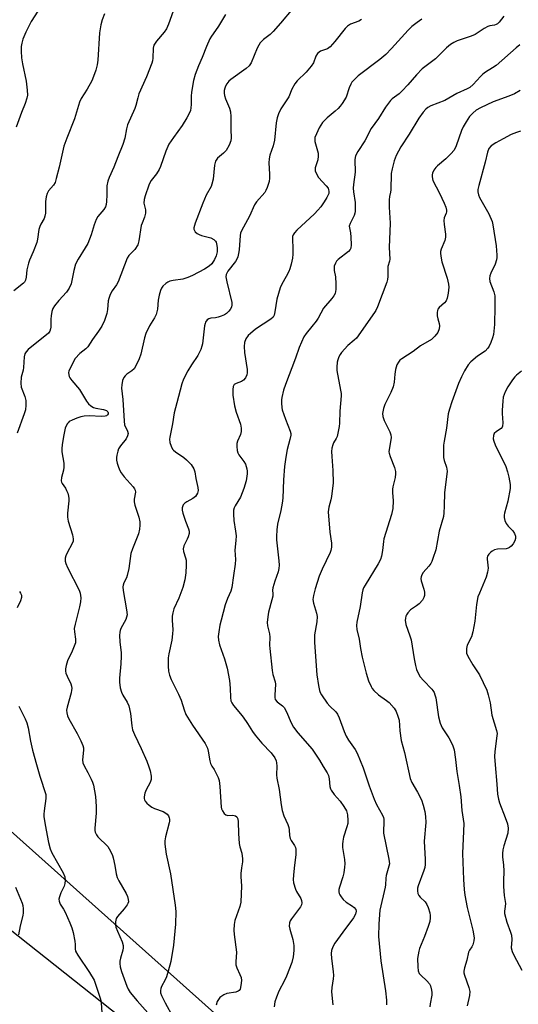
# Model space of a CAD drawing. Units: inches. Extents: x 1267770 to 1273770, y 585449 to 589449.
# Drawn here: x 1272982 to 1273155, y 586305 to 586647 of the extents above; entities that cross this region are included whole.
import ezdxf

# ---------------------------------------------------------------- set-up
doc = ezdxf.new("R2010")
doc.units = ezdxf.units.IN
doc.header["$MEASUREMENT"] = 0
for name, color, linetype in [('NTRL-Trees', 3, 'Continuous'), ('TRANS-Road', 130, 'Continuous'), ('Undefined', 1, 'Continuous')]:
    doc.layers.add(name, color=color, linetype=linetype)

msp = doc.modelspace()

# ---------------------------------------------------------------- linework, layer by layer
at = {"layer": 'NTRL-Trees'}
msp.add_lwpolyline([(1273769.73, 586863.57), (1273769.67, 586094.3), (1273633.71, 586061.95), (1273495.61, 586067.99), (1273371.54, 586099.29), (1273113.03, 586245.55), (1272877.67, 586455.9), (1272880.77, 586511.95), (1273024, 586765.42), (1273016.17, 586833.46)], dxfattribs=at)
at = {"layer": 'TRANS-Road'}
msp.add_lwpolyline([(1272959.29, 586346.61), (1273020.19, 586298.4)], dxfattribs=at)
at = {"layer": 'Undefined'}
for points, elevation in [([(1273011.69, 586649.14), (1273010.78, 586646.97), (1273010.34, 586645.3), (1273009.91, 586642.47), (1273009.35, 586633.02), (1273009.04, 586631.38), (1273008.58, 586629.49), (1273007.86, 586627.36), (1273007.21, 586625.78), (1273005.62, 586622.95), (1273003.59, 586619.72), (1273002.99, 586618.4), (1273001.27, 586612.6), (1272998.56, 586605.94), (1272997.53, 586603.15), (1272995.96, 586595.83), (1272994.91, 586591.88), (1272994.47, 586590.51), (1272993.91, 586589.55), (1272992.23, 586587.65), (1272991.93, 586587.19), (1272991.72, 586586.69), (1272991.45, 586585.59), (1272991.2, 586583.88), (1272991.13, 586579.92), (1272990.98, 586578.83), (1272990.66, 586578.04), (1272989.53, 586576.02), (1272989.17, 586575.25), (1272988.88, 586574.19), (1272988.38, 586570.83), (1272988.1, 586569.71), (1272986.89, 586566.39), (1272985.59, 586563.57), (1272985.21, 586562.49), (1272984.67, 586560.24), (1272984.49, 586557.64), (1272984.27, 586556.58), (1272983.93, 586555.97), (1272983.57, 586555.56), (1272980.14, 586552.86)], 534), ([(1272988.45, 586650.01), (1272986.23, 586646.44), (1272985.25, 586644.59), (1272984.38, 586642.72), (1272983.34, 586640.29), (1272982.91, 586638.92), (1272982.77, 586637.81), (1272982.68, 586636.12), (1272982.84, 586633.79), (1272983.16, 586631.76), (1272984.47, 586625.72), (1272984.85, 586622.59), (1272984.9, 586620.9), (1272984.67, 586619.82), (1272984.06, 586617.97), (1272982.83, 586614.82), (1272981.04, 586609.79)], 536), ([(1273035.48, 586650.02), (1273033.89, 586645.48), (1273033.19, 586643.88), (1273032.35, 586642.72), (1273029.71, 586639.63), (1273028.81, 586638.22), (1273028.52, 586637.17), (1273028.44, 586633.67), (1273028.3, 586632.81), (1273028.04, 586631.96), (1273026.21, 586627.24), (1273023.6, 586621.36), (1273023.17, 586619.98), (1273022.57, 586617.25), (1273022.21, 586616.17), (1273019.66, 586610.53), (1273019.24, 586609.12), (1273018.74, 586605.9), (1273018.04, 586603.68), (1273016.28, 586599.44), (1273014.9, 586595.88), (1273013.25, 586592.3), (1273012.8, 586591.01), (1273012.47, 586589.41), (1273012.47, 586586.22), (1273012.32, 586583.94), (1273012.18, 586582.83), (1273011.95, 586582.04), (1273011.38, 586581.13), (1273009.38, 586578.68), (1273008.77, 586577.69), (1273008.03, 586575.77), (1273007.02, 586572.33), (1273005.81, 586569.31), (1273004.98, 586567.78), (1273002.5, 586563.91), (1273001.6, 586562.16), (1273000.94, 586559.94), (1273000.02, 586555.39), (1272999.37, 586553.84), (1272998.46, 586552.43), (1272995.76, 586549.56), (1272994.32, 586547.75), (1272993.73, 586546.79), (1272993.36, 586545.68), (1272993.08, 586544.22), (1272992.99, 586543.06), (1272993.03, 586540.23), (1272992.94, 586539.69), (1272992.64, 586538.9), (1272992.17, 586538.18), (1272991.55, 586537.57), (1272987.59, 586534.52), (1272985.17, 586532.54), (1272984.42, 586531.74), (1272984.01, 586530.99), (1272983.77, 586529.95), (1272983.53, 586526.24), (1272983.36, 586525.37), (1272982.69, 586522.88), (1272982.55, 586520.87), (1272982.75, 586519.46), (1272983.94, 586516.21), (1272984.31, 586514.81), (1272984.39, 586513.15), (1272984.22, 586511.52), (1272983.78, 586510.13), (1272981.28, 586503.53)], 532), ([(1273053.6, 586648.9), (1273051.16, 586644.77), (1273050.22, 586643.35), (1273048.75, 586641.38), (1273048.18, 586640.43), (1273047.03, 586637.81), (1273045.57, 586633.97), (1273044.28, 586631), (1273043.15, 586628.08), (1273042.5, 586625.9), (1273041.81, 586621.94), (1273041.72, 586620.49), (1273041.73, 586617.57), (1273041.64, 586616.4), (1273041.43, 586615.56), (1273040.91, 586614.22), (1273040.24, 586612.95), (1273038.55, 586610.27), (1273035.55, 586606.19), (1273033.97, 586603.83), (1273033.58, 586603.06), (1273032.94, 586601.43), (1273031.1, 586596.11), (1273030.65, 586595.02), (1273029.73, 586593.55), (1273027.87, 586591.24), (1273027.42, 586590.43), (1273027.08, 586589.61), (1273025.79, 586585.95), (1273025.4, 586584.59), (1273025.34, 586583.39), (1273025.9, 586580.98), (1273025.88, 586579.86), (1273025.55, 586578.45), (1273024.66, 586576.41), (1273024.4, 586575.6), (1273023.56, 586570.22), (1273023.18, 586568.93), (1273022.11, 586567.25), (1273020.13, 586565.16), (1273019.53, 586564.3), (1273016.33, 586556.03), (1273015.78, 586555.03), (1273014.32, 586552.88), (1273013.66, 586551.59), (1273013.13, 586550.25), (1273012.91, 586549.42), (1273012.7, 586546.42), (1273012.45, 586545.02), (1273011.59, 586542.55), (1273010.69, 586540.69), (1273009.61, 586538.9), (1273007.47, 586536.01), (1273005.81, 586533.5), (1273005.12, 586532.78), (1273003.05, 586531.1), (1273001.51, 586529.38), (1273000.05, 586526.78), (1272999.29, 586525.03), (1272999.19, 586524.5), (1272999.23, 586523.68), (1272999.36, 586523.15), (1272999.61, 586522.67), (1273000.26, 586521.78), (1273002.96, 586518.62), (1273005.43, 586514.56), (1273006.12, 586513.61), (1273006.87, 586512.94), (1273007.79, 586512.44), (1273008.64, 586512.19), (1273011.3, 586511.64), (1273012.3, 586511.3), (1273012.8, 586510.9), (1273012.92, 586510.54), (1273012.87, 586510.18), (1273012.65, 586509.82), (1273012.31, 586509.53), (1273011.85, 586509.34), (1273010.44, 586509.25), (1273006.44, 586509.49), (1273004.55, 586509.34), (1273003.47, 586509.11), (1273002.05, 586508.65), (1273000.38, 586508.01), (1272999.37, 586507.47), (1272998.98, 586507.11), (1272998.68, 586506.69), (1272998.02, 586505.22), (1272997.5, 586502.88), (1272996.97, 586499.48), (1272996.81, 586498.08), (1272996.8, 586496.96), (1272997.49, 586493.09), (1272997.58, 586491.7), (1272997.42, 586490.58), (1272996.72, 586488.04), (1272996.64, 586486.96), (1272996.76, 586486.47), (1272997, 586485.98), (1272998.1, 586484.34), (1272998.5, 586483.61), (1272998.89, 586482.59), (1272999.18, 586481.54), (1272999.26, 586480.74), (1272999.24, 586479.92), (1272998.8, 586475.69), (1272998.78, 586474.28), (1272999.07, 586472.89), (1273000.53, 586468.18), (1273000.8, 586466.79), (1273000.73, 586465.98), (1273000.47, 586465.21), (1272998.72, 586461.94), (1272998.23, 586460.86), (1272998.02, 586460.05), (1272998.04, 586458.98), (1272998.22, 586458.17), (1272998.79, 586456.84), (1273002.84, 586448.96), (1273003.19, 586447.88), (1273003.38, 586446.24), (1273003.29, 586444.93), (1273002.97, 586443.18), (1273001.41, 586437.11), (1273001.14, 586435.66), (1273001.19, 586434.5), (1273001.62, 586431.91), (1273001.52, 586430.7), (1273001.14, 586429.45), (1273000.47, 586427.8), (1272998.84, 586424.46), (1272998.31, 586422.78), (1272998.07, 586421.65), (1272998.05, 586420.83), (1272998.22, 586420.09), (1272998.63, 586419.07), (1272999.95, 586416.46), (1273000.17, 586415.62), (1273000.25, 586414.76), (1273000.22, 586414.19), (1273000.06, 586413.34), (1272998.64, 586408.34), (1272998.5, 586407.23), (1272998.57, 586406.39), (1272998.82, 586405.28), (1272999.22, 586404.21), (1273002.18, 586399.21), (1273003.45, 586396.62), (1273004.13, 586395.04), (1273004.36, 586394.23), (1273004.4, 586393.42), (1273004.06, 586390.07), (1273004.1, 586388.98), (1273004.53, 586387.93), (1273005.87, 586385.65), (1273007.06, 586383.35), (1273007.49, 586382.29), (1273007.79, 586381.18), (1273008.5, 586377.35), (1273008.8, 586373.77), (1273008.73, 586371.5), (1273008.27, 586366.29), (1273008.3, 586365.43), (1273008.42, 586364.93), (1273008.83, 586363.98), (1273009.33, 586363.32), (1273012.78, 586359.88), (1273013.28, 586359.17), (1273013.98, 586357.87), (1273014.44, 586356.79), (1273014.68, 586355.95), (1273015.21, 586353.37), (1273015.7, 586350.45), (1273016.08, 586349.21), (1273016.66, 586347.96), (1273019.13, 586343.66), (1273019.57, 586342.59), (1273019.88, 586341.51), (1273019.92, 586340.7), (1273019.78, 586340.18), (1273019.53, 586339.69), (1273018.51, 586338.3), (1273016.1, 586335.63), (1273015.71, 586334.88), (1273015.49, 586333.79), (1273015.46, 586332.67), (1273015.62, 586331.86), (1273016.11, 586330.58), (1273017.74, 586326.86), (1273018.13, 586325.5), (1273018.12, 586324.73), (1273018, 586323.96), (1273017.21, 586321.2), (1273016.99, 586320.08), (1273016.98, 586319.26), (1273017.11, 586318.16), (1273017.53, 586316.54), (1273019.34, 586311.37), (1273019.83, 586310.39), (1273020.58, 586309.25), (1273023.02, 586306.38), (1273027.66, 586301.15)], 530), ([(1272982.1, 586448.53), (1272982.52, 586447.87), (1272982.78, 586447.16), (1272982.8, 586446.39), (1272982.47, 586445.29), (1272981.31, 586442.85)], 532), ([(1272981.88, 586408.67), (1272984.15, 586404.25), (1272984.71, 586402.89), (1272985.14, 586401.19), (1272985.91, 586396.52), (1272986.6, 586393.36), (1272988.09, 586388.38), (1272989.17, 586384.38), (1272991.24, 586377.97), (1272991.33, 586377.41), (1272991.32, 586376.57), (1272990.71, 586372.32), (1272990.62, 586371.19), (1272990.63, 586370.33), (1272991.01, 586367.47), (1272992.18, 586361.35), (1272992.79, 586359.1), (1272993.33, 586357.74), (1272997.33, 586350.75), (1272997.86, 586349.43), (1272998, 586348.1), (1272997.91, 586347.04), (1272997.64, 586346.21), (1272996.53, 586343.79), (1272996, 586342.45), (1272995.81, 586341.65), (1272995.86, 586340.89), (1272996.24, 586339.93), (1272997.39, 586338.15), (1272997.94, 586337.12), (1272999.64, 586333.37), (1273000.3, 586331.74), (1273000.74, 586330.02), (1273001.32, 586327.11), (1273001.46, 586325.95), (1273001.45, 586324.43), (1273001.62, 586323.59), (1273002.42, 586322.14), (1273006.42, 586316.19), (1273008, 586313.48), (1273008.54, 586312.14), (1273009.82, 586308.27), (1273010.21, 586306.89), (1273010.46, 586305.59), (1273010.99, 586298.53)], 532), ([(1272980.7, 586345.86), (1272983.04, 586340.26), (1272983.26, 586339.44), (1272983.39, 586338.29), (1272983.43, 586336.84), (1272983.34, 586335.98), (1272982.4, 586332.33), (1272981.82, 586329.24)], 534)]:
    msp.add_lwpolyline(points, dxfattribs=dict(at, elevation=elevation))
for points in [[(1273076.96, 586651.01, 528), (1273072.68, 586645.81, 528), (1273070.15, 586642.92, 528), (1273069.08, 586641.92, 528), (1273066.77, 586640.17, 528), (1273065.62, 586639.01, 528), (1273065.15, 586638.27, 528), (1273064.63, 586637.2, 528), (1273062.52, 586632.14, 528), (1273061.86, 586631.06, 528), (1273060.82, 586630.13, 528), (1273055.46, 586626.27, 528), (1273054.82, 586625.7, 528), (1273054.08, 586624.78, 528), (1273053.64, 586624.02, 528), (1273053.35, 586623.24, 528), (1273053.17, 586622.42, 528), (1273053.17, 586621.58, 528), (1273053.31, 586620.74, 528), (1273053.61, 586619.62, 528), (1273055.04, 586616.36, 528), (1273055.4, 586615.01, 528), (1273055.49, 586613.4, 528), (1273055.47, 586608.89, 528), (1273055.62, 586606.08, 528), (1273055.49, 586605.02, 528), (1273054.94, 586603.53, 528), (1273053.81, 586601.68, 528), (1273052.92, 586600.69, 528), (1273050.85, 586598.92, 528), (1273050.4, 586598.33, 528), (1273050.17, 586597.9, 528), (1273049.85, 586596.54, 528), (1273049.31, 586591.66, 528), (1273048.93, 586589.98, 528), (1273048.62, 586589.17, 528), (1273046.98, 586586.08, 528), (1273045.75, 586583.4, 528), (1273043.09, 586576.39, 528), (1273042.65, 586574.82, 528), (1273042.66, 586574.32, 528), (1273042.82, 586573.82, 528), (1273043.12, 586573.39, 528), (1273043.77, 586572.87, 528), (1273044.53, 586572.44, 528), (1273045.35, 586572.09, 528), (1273048.57, 586571.29, 528), (1273049.56, 586570.76, 528), (1273050.13, 586570.2, 528), (1273050.38, 586569.76, 528), (1273050.55, 586569.26, 528), (1273050.74, 586567.9, 528), (1273050.72, 586566.48, 528), (1273050.44, 586565.04, 528), (1273049.86, 586563.75, 528), (1273048.93, 586562.32, 528), (1273048, 586561.46, 528), (1273046.33, 586560.42, 528), (1273042.2, 586558.18, 528), (1273040.57, 586557.48, 528), (1273038.87, 586556.98, 528), (1273035.45, 586556.54, 528), (1273034.36, 586556.28, 528), (1273033.63, 586555.92, 528), (1273032.94, 586555.47, 528), (1273031.94, 586554.53, 528), (1273031.46, 586553.83, 528), (1273031.08, 586553.06, 528), (1273030.57, 586551.4, 528), (1273030.24, 586549.69, 528), (1273030.05, 586546.59, 528), (1273029.57, 586544.74, 528), (1273029.05, 586543.47, 528), (1273027.25, 586540.72, 528), (1273025.97, 586538.09, 528), (1273025.5, 586536.54, 528), (1273024.24, 586530.92, 528), (1273023.64, 586529.27, 528), (1273022.53, 586526.85, 528), (1273021.93, 586525.86, 528), (1273021.17, 586525.13, 528), (1273019.39, 586523.93, 528), (1273018.78, 586523.43, 528), (1273018.31, 586522.81, 528), (1273017.94, 586521.74, 528), (1273017.66, 586520.31, 528), (1273017.59, 586519.15, 528), (1273018.06, 586515.12, 528), (1273018.41, 586507.61, 528), (1273018.63, 586506.36, 528), (1273019.66, 586504.16, 528), (1273019.8, 586503.41, 528), (1273019.66, 586502.6, 528), (1273019.18, 586501.56, 528), (1273017.14, 586499.07, 528), (1273016.53, 586498.09, 528), (1273016.24, 586497.27, 528), (1273015.89, 586495.85, 528), (1273015.76, 586494.99, 528), (1273015.79, 586494.15, 528), (1273016.01, 586493.07, 528), (1273016.36, 586492, 528), (1273016.88, 586490.7, 528), (1273017.4, 586489.7, 528), (1273018.44, 586488.33, 528), (1273021.57, 586484.84, 528), (1273022.08, 586484.17, 528), (1273022.33, 586483.71, 528), (1273022.44, 586482.96, 528), (1273021.95, 586480.51, 528), (1273021.94, 586479.61, 528), (1273022.2, 586478.47, 528), (1273023.5, 586474.29, 528), (1273023.86, 586472.65, 528), (1273023.95, 586471.55, 528), (1273023.78, 586470.14, 528), (1273023.4, 586468.47, 528), (1273021.32, 586463.3, 528), (1273020.81, 586461.73, 528), (1273020.06, 586456.42, 528), (1273019.56, 586454.08, 528), (1273019.27, 586453.27, 528), (1273018.4, 586451.52, 528), (1273018.12, 586450.7, 528), (1273018.03, 586450.15, 528), (1273018.12, 586448.78, 528), (1273019.3, 586442.17, 528), (1273019.47, 586440.42, 528), (1273019.33, 586439.58, 528), (1273019.03, 586438.78, 528), (1273018.52, 586437.73, 528), (1273017.31, 586435.65, 528), (1273017.03, 586434.9, 528), (1273016.94, 586434.36, 528), (1273016.9, 586433.23, 528), (1273016.97, 586430.95, 528), (1273017.38, 586427.18, 528), (1273017.43, 586426.02, 528), (1273017.32, 586423.39, 528), (1273016.86, 586418.43, 528), (1273016.81, 586416.98, 528), (1273017.09, 586415.06, 528), (1273017.53, 586413.47, 528), (1273018.03, 586412.48, 528), (1273019.54, 586410.05, 528), (1273020.1, 586408.73, 528), (1273020.63, 586406.16, 528), (1273021.09, 586401.84, 528), (1273021.41, 586400.45, 528), (1273022.06, 586398.85, 528), (1273024.41, 586393.94, 528), (1273026.3, 586389.54, 528), (1273027.08, 586387.6, 528), (1273027.45, 586386.23, 528), (1273027.79, 586384.3, 528), (1273027.8, 586383.23, 528), (1273027.44, 586382.16, 528), (1273026.08, 586379.56, 528), (1273025.65, 586378.49, 528), (1273025.42, 586377.17, 528), (1273025.44, 586376.65, 528), (1273025.58, 586376.12, 528), (1273025.81, 586375.64, 528), (1273026.32, 586375.02, 528), (1273027.13, 586374.28, 528), (1273028.01, 586373.62, 528), (1273029.01, 586373.12, 528), (1273031.96, 586372.04, 528), (1273032.95, 586371.5, 528), (1273033.34, 586371.15, 528), (1273033.81, 586370.53, 528), (1273034.14, 586369.85, 528), (1273034.25, 586369.4, 528), (1273034.24, 586368.69, 528), (1273034.14, 586368.12, 528), (1273032.76, 586363.27, 528), (1273032.62, 586361.86, 528), (1273032.63, 586360.72, 528), (1273033.09, 586357.3, 528), (1273034.58, 586350.41, 528), (1273036.17, 586339.57, 528), (1273036.35, 586337.31, 528), (1273036.31, 586332.92, 528), (1273035.62, 586325.68, 528), (1273034.65, 586320.04, 528), (1273033.74, 586316.61, 528), (1273033.13, 586314.64, 528), (1273032.67, 586313.59, 528), (1273031.47, 586311.31, 528), (1273031.18, 586310.57, 528), (1273031.05, 586309.9, 528), (1273031.11, 586309.16, 528), (1273031.47, 586308.15, 528), (1273032.73, 586305.64, 528), (1273035.37, 586300.79, 528)], [(1273150.25, 586648.26, 522), (1273148.57, 586646.2, 522), (1273147.98, 586645.66, 522), (1273147.55, 586645.38, 522), (1273146.97, 586645.17, 522), (1273145.41, 586644.91, 522), (1273144.65, 586644.69, 522), (1273143.43, 586644.03, 522), (1273140.23, 586641.94, 522), (1273138.92, 586641.4, 522), (1273134.07, 586639.78, 522), (1273132.87, 586639.2, 522), (1273131.76, 586638.48, 522), (1273130.32, 586637.25, 522), (1273126.54, 586633.49, 522), (1273121.84, 586629.97, 522), (1273119.87, 586627.91, 522), (1273116.9, 586624.4, 522), (1273114.95, 586622.33, 522), (1273113.88, 586621.36, 522), (1273111.45, 586619.53, 522), (1273110.87, 586618.95, 522), (1273109.21, 586616.71, 522), (1273106.68, 586612.7, 522), (1273104.22, 586609.32, 522), (1273101.95, 586604.98, 522), (1273099.53, 586601.33, 522), (1273098.8, 586599.77, 522), (1273098.65, 586599.23, 522), (1273098.57, 586598.36, 522), (1273098.67, 586594.14, 522), (1273098.09, 586589.87, 522), (1273097.99, 586588.59, 522), (1273098.09, 586587.27, 522), (1273098.6, 586583.63, 522), (1273098.67, 586581.88, 522), (1273098.63, 586580.43, 522), (1273098.54, 586579.87, 522), (1273098.27, 586579.07, 522), (1273096.9, 586576.34, 522), (1273096.61, 586575.39, 522), (1273096.64, 586574.76, 522), (1273097, 586573.01, 522), (1273097.13, 586571.54, 522), (1273097.24, 586568.87, 522), (1273097.1, 586567.75, 522), (1273096.86, 586567.24, 522), (1273096.33, 586566.56, 522), (1273092.78, 586563.81, 522), (1273092.17, 586563.19, 522), (1273091.76, 586562.49, 522), (1273091.4, 586561.47, 522), (1273091.31, 586560.72, 522), (1273091.37, 586559.98, 522), (1273091.76, 586557.72, 522), (1273091.94, 586555.31, 522), (1273091.89, 586553.32, 522), (1273091.65, 586551.93, 522), (1273091.26, 586551.17, 522), (1273090.59, 586550.21, 522), (1273087.7, 586546.84, 522), (1273085.75, 586543.38, 522), (1273085.11, 586542.4, 522), (1273083.65, 586540.52, 522), (1273081.62, 586538.13, 522), (1273080.86, 586536.93, 522), (1273079.23, 586533.22, 522), (1273077.95, 586529.54, 522), (1273074.44, 586520.41, 522), (1273073.81, 586518.46, 522), (1273073.18, 586515.87, 522), (1273073.07, 586515, 522), (1273073.05, 586513.86, 522), (1273073.14, 586512.44, 522), (1273073.28, 586511.6, 522), (1273074.41, 586508.28, 522), (1273076.06, 586504.17, 522), (1273076.25, 586503.32, 522), (1273076.25, 586502.76, 522), (1273076.01, 586501.32, 522), (1273075.03, 586497.75, 522), (1273074.59, 586495.1, 522), (1273074.15, 586491.86, 522), (1273073.74, 586487.24, 522), (1273073.48, 586480.9, 522), (1273073.34, 586479.11, 522), (1273072.84, 586476.59, 522), (1273071.7, 586471.85, 522), (1273071.45, 586469.85, 522), (1273071.29, 586467.56, 522), (1273071.29, 586466.41, 522), (1273072.13, 586459.16, 522), (1273072.23, 586457.67, 522), (1273072.17, 586456.5, 522), (1273071.91, 586455.37, 522), (1273070.73, 586452.05, 522), (1273070.07, 586449.78, 522), (1273069.97, 586448.94, 522), (1273070.08, 586447.71, 522), (1273070.02, 586446.92, 522), (1273069.71, 586445.58, 522), (1273068.5, 586441.36, 522), (1273068.27, 586439.68, 522), (1273068.13, 586437.72, 522), (1273068.22, 586436.59, 522), (1273068.89, 586433.78, 522), (1273069.07, 586432.68, 522), (1273068.95, 586429.87, 522), (1273068.97, 586428.69, 522), (1273069.8, 586421.09, 522), (1273070.06, 586419.7, 522), (1273070.86, 586417.12, 522), (1273071.01, 586416.32, 522), (1273070.7, 586412.53, 522), (1273070.72, 586411.7, 522), (1273070.91, 586410.95, 522), (1273071.54, 586410.2, 522), (1273073.36, 586408.8, 522), (1273073.95, 586408.18, 522), (1273074.81, 586406.64, 522), (1273076.38, 586402.89, 522), (1273077.2, 586401.38, 522), (1273078.7, 586399.41, 522), (1273083.67, 586393.69, 522), (1273086.3, 586389.94, 522), (1273087.51, 586387.71, 522), (1273088.88, 586385.48, 522), (1273089.35, 586384.54, 522), (1273089.61, 586383.44, 522), (1273089.9, 586380.81, 522), (1273090.11, 586380, 522), (1273090.33, 586379.49, 522), (1273091.32, 586378.03, 522), (1273093.42, 586375.64, 522), (1273094.73, 586373.78, 522), (1273095.58, 586372.33, 522), (1273095.94, 586370.97, 522), (1273096.14, 586368.98, 522), (1273096.08, 586367.86, 522), (1273095.79, 586366.76, 522), (1273094.62, 586363.21, 522), (1273094.34, 586361.83, 522), (1273094.21, 586360.72, 522), (1273094.28, 586359.6, 522), (1273094.98, 586355.39, 522), (1273095.04, 586353.95, 522), (1273094.96, 586352.81, 522), (1273094.68, 586350.83, 522), (1273094.39, 586349.42, 522), (1273093.15, 586345.8, 522), (1273093.02, 586344.97, 522), (1273093.02, 586344.16, 522), (1273093.11, 586343.63, 522), (1273093.32, 586343.13, 522), (1273093.77, 586342.42, 522), (1273094.49, 586341.52, 522), (1273095.53, 586340.57, 522), (1273097.69, 586339.24, 522), (1273098.34, 586338.75, 522), (1273098.9, 586338.02, 522), (1273099.01, 586337.43, 522), (1273098.74, 586336.42, 522), (1273098.09, 586335.17, 522), (1273094.32, 586330.22, 522), (1273091.56, 586326.33, 522), (1273090.84, 586325.08, 522), (1273090.44, 586323.85, 522), (1273090.33, 586322.75, 522), (1273090.38, 586321.02, 522), (1273091.02, 586316.54, 522), (1273091.12, 586315.11, 522), (1273091.05, 586313.98, 522), (1273090.52, 586310.91, 522), (1273090.43, 586309.45, 522), (1273090.87, 586304.92, 522)], [(1273100.86, 586647.17, 526), (1273099.92, 586646.55, 526), (1273097.01, 586645.51, 526), (1273095.94, 586644.87, 526), (1273095.16, 586644.05, 526), (1273091.6, 586639.52, 526), (1273089.91, 586637.59, 526), (1273089.04, 586636.97, 526), (1273087.27, 586636.41, 526), (1273086.55, 586636.1, 526), (1273085.55, 586635.28, 526), (1273085, 586634.39, 526), (1273084.14, 586632.12, 526), (1273083.35, 586630.88, 526), (1273081.64, 586628.81, 526), (1273078.55, 586625.89, 526), (1273077.66, 586624.78, 526), (1273076.68, 586622.95, 526), (1273075.64, 586620.25, 526), (1273072.86, 586616.15, 526), (1273071.99, 586614.33, 526), (1273071.51, 586612.99, 526), (1273071.23, 586611.29, 526), (1273070.65, 586605.28, 526), (1273070.14, 586603.3, 526), (1273069.06, 586600.05, 526), (1273068.77, 586598.71, 526), (1273068.68, 586597.3, 526), (1273068.94, 586593.46, 526), (1273068.96, 586592.03, 526), (1273068.77, 586590.93, 526), (1273068.11, 586588.77, 526), (1273067.68, 586587.74, 526), (1273067.24, 586587.03, 526), (1273064.42, 586583.82, 526), (1273063.65, 586582.74, 526), (1273061.98, 586578.89, 526), (1273059.17, 586573.78, 526), (1273058.88, 586572.97, 526), (1273058.73, 586572.13, 526), (1273058.39, 586567.17, 526), (1273058.18, 586565.83, 526), (1273057.88, 586564.72, 526), (1273057.56, 586563.9, 526), (1273057.16, 586563.12, 526), (1273054.46, 586559.69, 526), (1273054.04, 586559.05, 526), (1273053.84, 586558.56, 526), (1273053.79, 586557.73, 526), (1273054.06, 586555.99, 526), (1273055.81, 586548.84, 526), (1273055.88, 586547.99, 526), (1273055.71, 586547.19, 526), (1273055.28, 586546.43, 526), (1273054.75, 586545.81, 526), (1273053.93, 586545.07, 526), (1273053.23, 586544.59, 526), (1273052.17, 586544.1, 526), (1273051.06, 586543.71, 526), (1273050.22, 586543.55, 526), (1273048.56, 586543.42, 526), (1273047.85, 586543.21, 526), (1273047.27, 586542.82, 526), (1273046.71, 586542, 526), (1273046.52, 586541.53, 526), (1273046.35, 586540.74, 526), (1273045.63, 586534.51, 526), (1273045.43, 586533.67, 526), (1273045.04, 586532.56, 526), (1273044.05, 586530.45, 526), (1273041.86, 586527.25, 526), (1273040.52, 586525.08, 526), (1273039.09, 586522.22, 526), (1273038.43, 586520.61, 526), (1273036.77, 586514.01, 526), (1273035.78, 586510.49, 526), (1273035.27, 586506.73, 526), (1273034.27, 586502.14, 526), (1273034.22, 586501.34, 526), (1273034.37, 586500.25, 526), (1273034.76, 586498.93, 526), (1273035.24, 586497.97, 526), (1273035.61, 586497.55, 526), (1273036.27, 586497, 526), (1273039.17, 586494.98, 526), (1273040.09, 586494.26, 526), (1273041.68, 586492.55, 526), (1273042.67, 586491.14, 526), (1273043.01, 586490.06, 526), (1273043.29, 586487.77, 526), (1273044, 586484.64, 526), (1273044.12, 586483.58, 526), (1273044.05, 586483.07, 526), (1273043.87, 586482.6, 526), (1273043.17, 586481.52, 526), (1273042.29, 586480.81, 526), (1273040.21, 586479.66, 526), (1273039.5, 586479.16, 526), (1273038.97, 586478.55, 526), (1273038.57, 586477.58, 526), (1273038.55, 586476.78, 526), (1273038.82, 586475.68, 526), (1273039.75, 586472.93, 526), (1273040.81, 586470.28, 526), (1273041, 586469.48, 526), (1273040.97, 586468.64, 526), (1273040.71, 586467.52, 526), (1273040.38, 586466.71, 526), (1273039.21, 586464.33, 526), (1273038.99, 586463.33, 526), (1273039.1, 586462.33, 526), (1273039.76, 586460.19, 526), (1273039.93, 586459.35, 526), (1273039.99, 586457.59, 526), (1273039.91, 586454.93, 526), (1273039.52, 586452.5, 526), (1273038.83, 586449.89, 526), (1273037.4, 586446.13, 526), (1273035.74, 586442.44, 526), (1273035.31, 586441.06, 526), (1273035.15, 586439.92, 526), (1273035.07, 586438.48, 526), (1273035.3, 586435.14, 526), (1273035.28, 586433.82, 526), (1273034.97, 586431.55, 526), (1273033.99, 586426.84, 526), (1273033.78, 586425.48, 526), (1273033.71, 586422.56, 526), (1273033.82, 586420.81, 526), (1273034.18, 586419.46, 526), (1273034.77, 586417.88, 526), (1273037.31, 586412.82, 526), (1273038.28, 586410.72, 526), (1273039.24, 586407.4, 526), (1273039.88, 586405.77, 526), (1273042.17, 586402.09, 526), (1273046.53, 586395.69, 526), (1273047.34, 586394.08, 526), (1273047.64, 586393.05, 526), (1273048.16, 586389.73, 526), (1273048.42, 586388.74, 526), (1273048.86, 586387.85, 526), (1273049.65, 586386.72, 526), (1273050.21, 586385.72, 526), (1273051.05, 586383.89, 526), (1273051.43, 586382.81, 526), (1273051.71, 586380.75, 526), (1273052.18, 586373.61, 526), (1273052.28, 586373.05, 526), (1273052.58, 586372.27, 526), (1273053.15, 586371.35, 526), (1273053.72, 586370.87, 526), (1273054.45, 586370.73, 526), (1273056.11, 586370.8, 526), (1273056.65, 586370.73, 526), (1273057.11, 586370.53, 526), (1273057.51, 586370.21, 526), (1273057.91, 586369.58, 526), (1273058.08, 586368.5, 526), (1273058.16, 586364.43, 526), (1273058.4, 586360.95, 526), (1273058.61, 586359.81, 526), (1273059.28, 586357.59, 526), (1273059.54, 586355.68, 526), (1273059.55, 586354.59, 526), (1273059.18, 586352.53, 526), (1273059, 586350.56, 526), (1273058.99, 586349.44, 526), (1273059.21, 586346.25, 526), (1273058.93, 586340.58, 526), (1273058.61, 586339.14, 526), (1273056.89, 586334.27, 526), (1273056.68, 586332.88, 526), (1273056.57, 586330.82, 526), (1273056.65, 586329.35, 526), (1273057.42, 586323.21, 526), (1273057.17, 586319.86, 526), (1273057.21, 586318.78, 526), (1273057.53, 586317.76, 526), (1273058.63, 586315.52, 526), (1273059.02, 586314.49, 526), (1273059.13, 586313.4, 526), (1273058.97, 586311.7, 526), (1273058.67, 586310.38, 526), (1273058.43, 586309.95, 526), (1273058.08, 586309.67, 526), (1273057.18, 586309.3, 526), (1273054.12, 586308.83, 526), (1273053.08, 586308.44, 526), (1273052.35, 586308.01, 526), (1273051.72, 586307.47, 526), (1273051.2, 586306.82, 526), (1273050.77, 586306.09, 526), (1273050.36, 586304.78, 526)], [(1273121.81, 586647.2, 524), (1273120.1, 586646.14, 524), (1273118.31, 586644.65, 524), (1273117.03, 586643.46, 524), (1273111.27, 586637.05, 524), (1273109.32, 586635.02, 524), (1273107.16, 586633.23, 524), (1273099.72, 586627.52, 524), (1273098.24, 586626.21, 524), (1273097.49, 586625.35, 524), (1273097.08, 586624.64, 524), (1273096.52, 586623.35, 524), (1273095.49, 586620.21, 524), (1273094.17, 586617.95, 524), (1273093.48, 586617.03, 524), (1273092.7, 586616.21, 524), (1273091.64, 586615.25, 524), (1273088.89, 586613.04, 524), (1273087.35, 586611.35, 524), (1273086.67, 586610.45, 524), (1273086.11, 586609.48, 524), (1273085.16, 586607.42, 524), (1273084.69, 586606.11, 524), (1273084.61, 586605.58, 524), (1273084.69, 586604.79, 524), (1273085.62, 586601.55, 524), (1273085.77, 586600.75, 524), (1273085.85, 586599.7, 524), (1273085.66, 586598.4, 524), (1273084.76, 586595.61, 524), (1273084.71, 586595.11, 524), (1273084.79, 586594.58, 524), (1273085.17, 586593.54, 524), (1273085.87, 586592.3, 524), (1273088.54, 586589.4, 524), (1273089.21, 586588.5, 524), (1273089.43, 586587.96, 524), (1273089.52, 586587.46, 524), (1273089.47, 586586.68, 524), (1273089.32, 586586.2, 524), (1273088.84, 586585.29, 524), (1273087.86, 586583.83, 524), (1273086.67, 586582.11, 524), (1273085.69, 586580.87, 524), (1273084.5, 586579.66, 524), (1273078.35, 586573.94, 524), (1273077.6, 586573.05, 524), (1273077.14, 586572.32, 524), (1273076.94, 586571.8, 524), (1273076.84, 586570.98, 524), (1273077.05, 586567.52, 524), (1273077.02, 586565.63, 524), (1273076.84, 586564.28, 524), (1273076.41, 586562.11, 524), (1273075.99, 586560.59, 524), (1273075.58, 586559.59, 524), (1273074.7, 586557.89, 524), (1273073.13, 586555.21, 524), (1273072.6, 586553.9, 524), (1273071.49, 586550.06, 524), (1273070.75, 586545.63, 524), (1273070.47, 586544.49, 524), (1273070.12, 586543.8, 524), (1273069.39, 586543.04, 524), (1273064.1, 586539.55, 524), (1273062.28, 586538.14, 524), (1273061.46, 586537.34, 524), (1273060.69, 586536.2, 524), (1273060.17, 586534.94, 524), (1273060.06, 586533.55, 524), (1273060.23, 586531.52, 524), (1273061.13, 586525.53, 524), (1273061.14, 586524.46, 524), (1273061.03, 586523.7, 524), (1273060.59, 586522.72, 524), (1273059.88, 586521.89, 524), (1273059.16, 586521.45, 524), (1273057.29, 586520.73, 524), (1273056.67, 586520.33, 524), (1273056.3, 586519.71, 524), (1273056.13, 586518.65, 524), (1273056.18, 586516.64, 524), (1273056.8, 586512.91, 524), (1273057.37, 586510.79, 524), (1273058.81, 586506.65, 524), (1273059.1, 586505.24, 524), (1273059.04, 586504.1, 524), (1273058.8, 586502.97, 524), (1273057.8, 586500.71, 524), (1273057.56, 586499.94, 524), (1273057.51, 586498.84, 524), (1273057.67, 586497.44, 524), (1273057.87, 586496.63, 524), (1273058.24, 586495.9, 524), (1273059.98, 586493.67, 524), (1273060.56, 586492.74, 524), (1273060.85, 586491.93, 524), (1273061.03, 586491.09, 524), (1273061.13, 586490.22, 524), (1273061.12, 586489.39, 524), (1273060.8, 586486.92, 524), (1273060.05, 586484.27, 524), (1273058.81, 586481.26, 524), (1273056.99, 586478.2, 524), (1273056.67, 586477.51, 524), (1273056.46, 586476.78, 524), (1273056.39, 586475.4, 524), (1273056.49, 586473.16, 524), (1273057.16, 586469.49, 524), (1273057.3, 586467.83, 524), (1273057.26, 586466.17, 524), (1273056.83, 586462.85, 524), (1273057.07, 586459.64, 524), (1273057, 586458, 524), (1273056.36, 586454.04, 524), (1273055.88, 586449.92, 524), (1273055.5, 586448.66, 524), (1273054.34, 586446.04, 524), (1273053.54, 586443.86, 524), (1273052.1, 586438.51, 524), (1273051.68, 586436.77, 524), (1273051.29, 586434.52, 524), (1273051.13, 586432.91, 524), (1273051.18, 586431.56, 524), (1273051.56, 586429.94, 524), (1273053.31, 586425.1, 524), (1273054.18, 586421.85, 524), (1273054.97, 586417.61, 524), (1273055.23, 586414.97, 524), (1273055.32, 586411.72, 524), (1273055.5, 586410.57, 524), (1273055.78, 586409.82, 524), (1273056.4, 586408.9, 524), (1273058.84, 586406.03, 524), (1273059.74, 586404.87, 524), (1273061.27, 586402.67, 524), (1273063.01, 586399.86, 524), (1273063.9, 586398.6, 524), (1273066.3, 586395.81, 524), (1273069.54, 586392.43, 524), (1273070.7, 586390.75, 524), (1273071.18, 586389.73, 524), (1273071.37, 586388.93, 524), (1273071.5, 586387.83, 524), (1273071.39, 586384.84, 524), (1273071.44, 586383.68, 524), (1273072.26, 586379.78, 524), (1273072.94, 586374.45, 524), (1273073.31, 586372.48, 524), (1273073.83, 586370.59, 524), (1273075.22, 586367.53, 524), (1273075.6, 586366.52, 524), (1273075.74, 586365.72, 524), (1273075.83, 586363.77, 524), (1273076.07, 586362.73, 524), (1273076.4, 586362.02, 524), (1273077.6, 586360.29, 524), (1273077.92, 586359.54, 524), (1273078.04, 586359.03, 524), (1273078.09, 586358.26, 524), (1273078.03, 586357.2, 524), (1273077.42, 586352.36, 524), (1273077.21, 586349.99, 524), (1273077.16, 586348.5, 524), (1273077.28, 586347.33, 524), (1273077.92, 586345.1, 524), (1273078.29, 586344.33, 524), (1273079.77, 586341.89, 524), (1273080.04, 586341.13, 524), (1273080.14, 586340.36, 524), (1273080.03, 586339.62, 524), (1273079.66, 586338.92, 524), (1273076.52, 586334.82, 524), (1273076.1, 586334.08, 524), (1273075.87, 586333.38, 524), (1273075.78, 586332.31, 524), (1273075.91, 586331.22, 524), (1273076.98, 586327.61, 524), (1273077.32, 586325.59, 524), (1273077.37, 586323.86, 524), (1273077.14, 586321.59, 524), (1273076.7, 586319.7, 524), (1273074.86, 586314.95, 524), (1273074.13, 586313.35, 524), (1273072.09, 586309.64, 524), (1273071.29, 586307.57, 524), (1273070.8, 586305.96, 524), (1273070.5, 586304.2, 524)], [(1273155.84, 586638.33, 520), (1273154.56, 586637.29, 520), (1273147.54, 586631.1, 520), (1273146.35, 586630.3, 520), (1273143.84, 586628.84, 520), (1273142.91, 586628.18, 520), (1273142.11, 586627.38, 520), (1273139.64, 586624.59, 520), (1273138.42, 586623.57, 520), (1273137.46, 586623.03, 520), (1273133.93, 586621.44, 520), (1273129.8, 586618.98, 520), (1273124.85, 586617.14, 520), (1273123.82, 586616.57, 520), (1273123.12, 586616.04, 520), (1273122.22, 586614.99, 520), (1273120.76, 586612.92, 520), (1273117.34, 586607.34, 520), (1273114.48, 586602.88, 520), (1273112.9, 586599.91, 520), (1273112.13, 586598.05, 520), (1273111.43, 586595.3, 520), (1273111.11, 586593.64, 520), (1273111.04, 586587.98, 520), (1273110.93, 586587.15, 520), (1273110.55, 586585.65, 520), (1273110.44, 586584.54, 520), (1273110.42, 586581.98, 520), (1273110.8, 586576.4, 520), (1273110.42, 586567.98, 520), (1273110.64, 586563.95, 520), (1273110.53, 586563.24, 520), (1273109.94, 586561.4, 520), (1273109.94, 586557.9, 520), (1273109.82, 586556.79, 520), (1273109.63, 586555.96, 520), (1273106.33, 586547.37, 520), (1273105.76, 586546.07, 520), (1273105.34, 586545.33, 520), (1273099.09, 586536.51, 520), (1273098.28, 586535.72, 520), (1273096.08, 586533.9, 520), (1273093.87, 586531.49, 520), (1273093.38, 586530.76, 520), (1273093, 586529.99, 520), (1273092.6, 586528.92, 520), (1273092.4, 586528.08, 520), (1273092.22, 586526.37, 520), (1273092.28, 586525.23, 520), (1273093.6, 586518.43, 520), (1273093.76, 586517.29, 520), (1273093.78, 586516.47, 520), (1273093.36, 586511.17, 520), (1273093.19, 586506.99, 520), (1273093.04, 586505.82, 520), (1273092.36, 586502.33, 520), (1273092.07, 586501.59, 520), (1273091.16, 586500.13, 520), (1273090.85, 586499.45, 520), (1273090.59, 586498.32, 520), (1273090.46, 586497.15, 520), (1273090.49, 586495.36, 520), (1273090.9, 586490.5, 520), (1273090.97, 586486.19, 520), (1273090.38, 586481.53, 520), (1273090.15, 586480.37, 520), (1273089.46, 586477.81, 520), (1273089.3, 586476.18, 520), (1273089.86, 586469.06, 520), (1273090.41, 586465.22, 520), (1273090.4, 586463.83, 520), (1273090.22, 586462.77, 520), (1273089.96, 586462.01, 520), (1273087.2, 586456.26, 520), (1273086.18, 586453.82, 520), (1273084.72, 586449.38, 520), (1273084.17, 586447.13, 520), (1273083.99, 586445.75, 520), (1273084.13, 586444.49, 520), (1273085.23, 586440.99, 520), (1273085.44, 586439.82, 520), (1273085.3, 586437.91, 520), (1273084.51, 586433.47, 520), (1273084.49, 586430.79, 520), (1273085.31, 586419.53, 520), (1273085.88, 586415.82, 520), (1273086.25, 586414.15, 520), (1273086.54, 586413.36, 520), (1273086.93, 586412.6, 520), (1273088.9, 586409.74, 520), (1273089.84, 586408.65, 520), (1273091.92, 586406.64, 520), (1273092.51, 586405.86, 520), (1273093.09, 586404.65, 520), (1273094.83, 586399.83, 520), (1273095.51, 586398.27, 520), (1273096.32, 586396.86, 520), (1273098.6, 586393.6, 520), (1273099.33, 586392.39, 520), (1273101.43, 586387.26, 520), (1273103.45, 586381.03, 520), (1273105.18, 586376.36, 520), (1273106, 586374.53, 520), (1273108.16, 586370.79, 520), (1273108.5, 586370, 520), (1273108.62, 586369.45, 520), (1273108.64, 586368.31, 520), (1273108.43, 586365.42, 520), (1273108.48, 586364.56, 520), (1273110.35, 586355.58, 520), (1273110.49, 586354.72, 520), (1273110.53, 586353.86, 520), (1273110.37, 586353.08, 520), (1273109.39, 586349.83, 520), (1273109.25, 586348.97, 520), (1273109.14, 586346.64, 520), (1273109.03, 586345.8, 520), (1273107.22, 586337.78, 520), (1273106.89, 586333.04, 520), (1273106.74, 586328.7, 520), (1273107.52, 586320.19, 520), (1273109.2, 586309.85, 520), (1273109.53, 586306.61, 520), (1273109.51, 586304.92, 520)], [(1273155.85, 586622.52, 518), (1273153.91, 586621.36, 518), (1273151.92, 586620.52, 518), (1273146.49, 586618.49, 518), (1273142.14, 586616.48, 518), (1273140.67, 586615.64, 518), (1273139.42, 586614.64, 518), (1273138.37, 586613.41, 518), (1273137.13, 586611.59, 518), (1273136.14, 586609.89, 518), (1273135.53, 586608.62, 518), (1273133.68, 586603.26, 518), (1273133.34, 586602.44, 518), (1273132.92, 586601.68, 518), (1273131.98, 586600.58, 518), (1273130.14, 586598.7, 518), (1273127.23, 586596.31, 518), (1273126.61, 586595.71, 518), (1273125.95, 586594.76, 518), (1273125.47, 586593.73, 518), (1273125.35, 586593.18, 518), (1273125.33, 586592.61, 518), (1273125.44, 586591.76, 518), (1273125.62, 586591.22, 518), (1273127.86, 586586.79, 518), (1273129.51, 586583.33, 518), (1273130.06, 586581.97, 518), (1273130.31, 586580.91, 518), (1273130.33, 586580.38, 518), (1273130.25, 586579.88, 518), (1273129.58, 586578.25, 518), (1273129.41, 586577.29, 518), (1273129.5, 586575.91, 518), (1273130.01, 586572.58, 518), (1273130.03, 586571.5, 518), (1273129.73, 586570.44, 518), (1273128.46, 586567.33, 518), (1273128.25, 586566.55, 518), (1273128.2, 586566.02, 518), (1273128.33, 586564.92, 518), (1273128.77, 586563, 518), (1273130.52, 586557.28, 518), (1273131.03, 586555.27, 518), (1273131.15, 586554.12, 518), (1273130.91, 586552.11, 518), (1273130.57, 586550.4, 518), (1273130.17, 586549.38, 518), (1273129.64, 586548.76, 518), (1273127.79, 586547.16, 518), (1273127.37, 586546.59, 518), (1273127.18, 586546.12, 518), (1273127.04, 586545.34, 518), (1273127.04, 586544.27, 518), (1273127.27, 586543.2, 518), (1273127.79, 586541.61, 518), (1273127.91, 586540.8, 518), (1273127.75, 586539.74, 518), (1273127.27, 586538.46, 518), (1273126.28, 586537.13, 518), (1273125.07, 586535.98, 518), (1273121.28, 586533.86, 518), (1273118.78, 586531.89, 518), (1273114.8, 586529.33, 518), (1273114.15, 586528.77, 518), (1273113.63, 586528.15, 518), (1273113.13, 586527.19, 518), (1273112.69, 586525.63, 518), (1273112.42, 586523.92, 518), (1273112.19, 586521.14, 518), (1273111.78, 586519.52, 518), (1273111.06, 586517.65, 518), (1273108.91, 586513.4, 518), (1273108.41, 586512.01, 518), (1273108.12, 586510.3, 518), (1273108.26, 586509.23, 518), (1273108.75, 586507.92, 518), (1273110.7, 586503.94, 518), (1273111.05, 586502.85, 518), (1273111.08, 586501.99, 518), (1273111, 586501.11, 518), (1273110.38, 586497.82, 518), (1273110.35, 586497.01, 518), (1273110.42, 586496.47, 518), (1273110.76, 586495.36, 518), (1273112.28, 586491.54, 518), (1273112.62, 586490.14, 518), (1273112.62, 586489.35, 518), (1273112.46, 586488.02, 518), (1273111.73, 586484.87, 518), (1273111.59, 586483.99, 518), (1273111.6, 586482.84, 518), (1273111.83, 586479.93, 518), (1273111.66, 586477.28, 518), (1273111.19, 586475.18, 518), (1273108.56, 586466.76, 518), (1273108.41, 586465.9, 518), (1273108.13, 586462.77, 518), (1273107.73, 586460.74, 518), (1273107.43, 586459.62, 518), (1273106.67, 586458.11, 518), (1273102.05, 586450.74, 518), (1273101.56, 586449.8, 518), (1273101.31, 586449.12, 518), (1273101.07, 586448.02, 518), (1273100.37, 586443.22, 518), (1273099.19, 586437.8, 518), (1273099.05, 586436.65, 518), (1273099.2, 586435.25, 518), (1273100.02, 586431.93, 518), (1273100.5, 586428.74, 518), (1273101.06, 586425.67, 518), (1273102.41, 586420.09, 518), (1273103.3, 586417.42, 518), (1273104.14, 586415.51, 518), (1273104.58, 586414.75, 518), (1273105.1, 586414.06, 518), (1273106.73, 586412.59, 518), (1273109.54, 586410.69, 518), (1273110.43, 586409.98, 518), (1273112.16, 586408, 518), (1273112.9, 586406.78, 518), (1273113.49, 586405.18, 518), (1273113.85, 586403.81, 518), (1273114.11, 586400.15, 518), (1273114.55, 586396.72, 518), (1273115.7, 586392.62, 518), (1273117.74, 586383.56, 518), (1273118.32, 586382.15, 518), (1273120.29, 586378.8, 518), (1273121.6, 586376.13, 518), (1273122.29, 586374.26, 518), (1273122.87, 586372.11, 518), (1273123.05, 586370.37, 518), (1273123.12, 586368.31, 518), (1273122.61, 586361.83, 518), (1273122.98, 586355.38, 518), (1273122.98, 586353.64, 518), (1273122.8, 586352.59, 518), (1273122.5, 586351.56, 518), (1273120.53, 586346.31, 518), (1273120.31, 586345.46, 518), (1273120.24, 586344.59, 518), (1273120.42, 586343.58, 518), (1273120.75, 586342.89, 518), (1273121.22, 586342.31, 518), (1273122.91, 586340.71, 518), (1273123.53, 586339.79, 518), (1273123.94, 586338.74, 518), (1273124.51, 586336.84, 518), (1273124.68, 586336.02, 518), (1273124.72, 586335.2, 518), (1273124.52, 586333.84, 518), (1273123.99, 586332.16, 518), (1273122.7, 586328.64, 518), (1273120.99, 586324.55, 518), (1273120.68, 586323.58, 518), (1273120.28, 586321.03, 518), (1273120.33, 586318.16, 518), (1273120.52, 586316.78, 518), (1273120.9, 586315.85, 518), (1273121.41, 586315.2, 518), (1273123.45, 586313.23, 518), (1273124.38, 586312.2, 518), (1273124.8, 586311.49, 518), (1273125.17, 586310.09, 518), (1273125.29, 586309.21, 518), (1273125.28, 586308.35, 518), (1273124.68, 586305.34, 518), (1273124.56, 586304.2, 518)], [(1273156.04, 586608.36, 516), (1273154.66, 586607.92, 516), (1273152.82, 586607.14, 516), (1273150, 586605.7, 516), (1273147.5, 586604.33, 516), (1273145.88, 586603.24, 516), (1273145.06, 586602.33, 516), (1273144.53, 586601.08, 516), (1273143.72, 586597.64, 516), (1273141.5, 586589.5, 516), (1273141.22, 586588.11, 516), (1273141.19, 586587.3, 516), (1273141.38, 586586.28, 516), (1273141.77, 586585.32, 516), (1273144.97, 586579.64, 516), (1273146.17, 586576.98, 516), (1273146.44, 586575.88, 516), (1273147.58, 586568.55, 516), (1273147.81, 586565.34, 516), (1273147.79, 586564.47, 516), (1273147.66, 586563.68, 516), (1273147.18, 586562.13, 516), (1273145.69, 586559.06, 516), (1273145.37, 586558.06, 516), (1273145.24, 586557.22, 516), (1273145.35, 586556.1, 516), (1273146.77, 586552.59, 516), (1273147.05, 586551.2, 516), (1273147.1, 586547.52, 516), (1273146.99, 586541.17, 516), (1273146.6, 586537.71, 516), (1273146.35, 586536.57, 516), (1273145.77, 586534.95, 516), (1273145.18, 586533.64, 516), (1273144.71, 586532.95, 516), (1273143.71, 586531.99, 516), (1273141.05, 586530.16, 516), (1273138.83, 586528.28, 516), (1273137.88, 586527.16, 516), (1273136.58, 586525.15, 516), (1273135.51, 586523.06, 516), (1273134.53, 586520.72, 516), (1273132.21, 586514.37, 516), (1273131.37, 586511.84, 516), (1273130.96, 586510.13, 516), (1273130.38, 586505.17, 516), (1273129.48, 586500.7, 516), (1273129.33, 586499.3, 516), (1273129.27, 586496.45, 516), (1273129.33, 586495.04, 516), (1273129.56, 586494.01, 516), (1273130.34, 586491.7, 516), (1273130.52, 586490.25, 516), (1273130.36, 586488.3, 516), (1273129.61, 586482.9, 516), (1273129.55, 586478.12, 516), (1273129.41, 586475.75, 516), (1273129.24, 586474.58, 516), (1273127.81, 586469.47, 516), (1273126.59, 586462.9, 516), (1273125.63, 586459.91, 516), (1273125.2, 586458.86, 516), (1273124.84, 586458.22, 516), (1273124.17, 586457.3, 516), (1273122.25, 586455.03, 516), (1273121.81, 586454.3, 516), (1273121.55, 586453.54, 516), (1273121.48, 586453.02, 516), (1273121.58, 586452.18, 516), (1273122.46, 586449.35, 516), (1273122.72, 586448.2, 516), (1273122.7, 586447.14, 516), (1273122.52, 586446.39, 516), (1273121.95, 586445.47, 516), (1273120.84, 586444.23, 516), (1273119.97, 586443.52, 516), (1273117.85, 586442.07, 516), (1273116.9, 586441.09, 516), (1273116.45, 586440.43, 516), (1273116.23, 586439.96, 516), (1273116.05, 586439.21, 516), (1273115.99, 586438.43, 516), (1273116.05, 586437.89, 516), (1273116.26, 586437.03, 516), (1273117.63, 586433.13, 516), (1273118.05, 586431.75, 516), (1273119.09, 586425.11, 516), (1273119.53, 586422.81, 516), (1273119.94, 586421.42, 516), (1273120.62, 586419.86, 516), (1273121.21, 586418.88, 516), (1273122.35, 586417.57, 516), (1273125.28, 586414.55, 516), (1273125.6, 586414.15, 516), (1273126.01, 586413.42, 516), (1273126.32, 586412.62, 516), (1273126.59, 586411.53, 516), (1273127.54, 586404.94, 516), (1273128.12, 586402.75, 516), (1273128.86, 586401.19, 516), (1273131.11, 586397.65, 516), (1273131.95, 586396.16, 516), (1273132.55, 586394.89, 516), (1273132.94, 586393.52, 516), (1273133.5, 586390.12, 516), (1273133.93, 586385.94, 516), (1273134.78, 586381.08, 516), (1273135.34, 586377.23, 516), (1273135.7, 586372.4, 516), (1273136.31, 586367.87, 516), (1273136.27, 586365.23, 516), (1273135.85, 586357.5, 516), (1273136.18, 586348.45, 516), (1273136.44, 586344.98, 516), (1273136.7, 586343, 516), (1273137.45, 586338.79, 516), (1273139.43, 586330.83, 516), (1273139.93, 586328.22, 516), (1273139.84, 586327.12, 516), (1273139.46, 586325.78, 516), (1273139.09, 586325.06, 516), (1273138.34, 586323.95, 516), (1273138.02, 586323.24, 516), (1273137.43, 586320.43, 516), (1273136.59, 586317.76, 516), (1273136.38, 586316.67, 516), (1273136.38, 586316.09, 516), (1273136.54, 586315.28, 516), (1273138.11, 586310.91, 516), (1273138.43, 586309.52, 516), (1273138.3, 586308.14, 516), (1273137.53, 586304.54, 516)], [(1273156.37, 586525.05, 514), (1273154.61, 586523.59, 514), (1273154.01, 586522.98, 514), (1273153.28, 586522.05, 514), (1273151.66, 586519.62, 514), (1273150.73, 586517.83, 514), (1273150.04, 586515.94, 514), (1273149.83, 586514.55, 514), (1273149.63, 586511.43, 514), (1273149.66, 586510.27, 514), (1273149.92, 586507.03, 514), (1273149.82, 586505.95, 514), (1273149.64, 586505.51, 514), (1273149.33, 586505.13, 514), (1273147.65, 586504.08, 514), (1273146.91, 586503.37, 514), (1273146.63, 586502.66, 514), (1273146.58, 586501.56, 514), (1273146.73, 586500.73, 514), (1273147.24, 586499.42, 514), (1273150.88, 586491.87, 514), (1273151.53, 586490.08, 514), (1273152.01, 586488.16, 514), (1273152.46, 586485.65, 514), (1273152.4, 586484.22, 514), (1273151.67, 586479.87, 514), (1273150.5, 586475.73, 514), (1273150.39, 586474.96, 514), (1273150.4, 586474.18, 514), (1273150.63, 586473.11, 514), (1273151.05, 586472.1, 514), (1273151.73, 586471.2, 514), (1273153.3, 586469.51, 514), (1273153.92, 586468.6, 514), (1273154.24, 586467.66, 514), (1273154.25, 586466.9, 514), (1273154.03, 586466.1, 514), (1273153.49, 586465.09, 514), (1273152.75, 586464.22, 514), (1273152.16, 586463.74, 514), (1273151.68, 586463.5, 514), (1273150.99, 586463.32, 514), (1273148.05, 586463.14, 514), (1273146.94, 586462.93, 514), (1273146.22, 586462.54, 514), (1273145.57, 586462.03, 514), (1273144.99, 586461.46, 514), (1273144.58, 586460.81, 514), (1273144.48, 586460.3, 514), (1273144.48, 586459.75, 514), (1273144.75, 586456.62, 514), (1273144.6, 586455.18, 514), (1273144.07, 586453.51, 514), (1273141.74, 586447.92, 514), (1273141.26, 586446.59, 514), (1273140.8, 586443.99, 514), (1273140.15, 586438.22, 514), (1273139.42, 586434.47, 514), (1273138.96, 586432.78, 514), (1273137.52, 586429.83, 514), (1273137.28, 586428.72, 514), (1273137.22, 586427.87, 514), (1273137.33, 586427.06, 514), (1273137.77, 586426.04, 514), (1273139.48, 586423.07, 514), (1273141.81, 586419.51, 514), (1273144.3, 586414.25, 514), (1273144.8, 586412.6, 514), (1273145.45, 586409.8, 514), (1273146.07, 586405.59, 514), (1273147.74, 586400.21, 514), (1273147.86, 586399.18, 514), (1273147.83, 586398.4, 514), (1273147.12, 586392.92, 514), (1273147.02, 586391.17, 514), (1273147.2, 586388.27, 514), (1273147.84, 586381.52, 514), (1273148.08, 586378.08, 514), (1273148.38, 586376.42, 514), (1273148.74, 586375.06, 514), (1273150.75, 586370.02, 514), (1273151.46, 586367.76, 514), (1273151.71, 586366.32, 514), (1273151.57, 586364.56, 514), (1273150.19, 586360.17, 514), (1273149.92, 586358.83, 514), (1273149.76, 586357.48, 514), (1273149.78, 586356.36, 514), (1273150.07, 586353.5, 514), (1273150.18, 586351.53, 514), (1273150.06, 586347.84, 514), (1273150.12, 586346.09, 514), (1273150.38, 586342.88, 514), (1273150.79, 586340.19, 514), (1273150.72, 586339.15, 514), (1273150.42, 586337.49, 514), (1273150.47, 586336.66, 514), (1273151.26, 586333.63, 514), (1273152.59, 586330.19, 514), (1273152.9, 586329.12, 514), (1273152.99, 586327.67, 514), (1273152.82, 586324.78, 514), (1273153.09, 586323.47, 514), (1273153.67, 586322.16, 514), (1273156.53, 586317.04, 514)]]:
    msp.add_polyline3d(points, dxfattribs=at)

doc.saveas('drawing.dxf')
